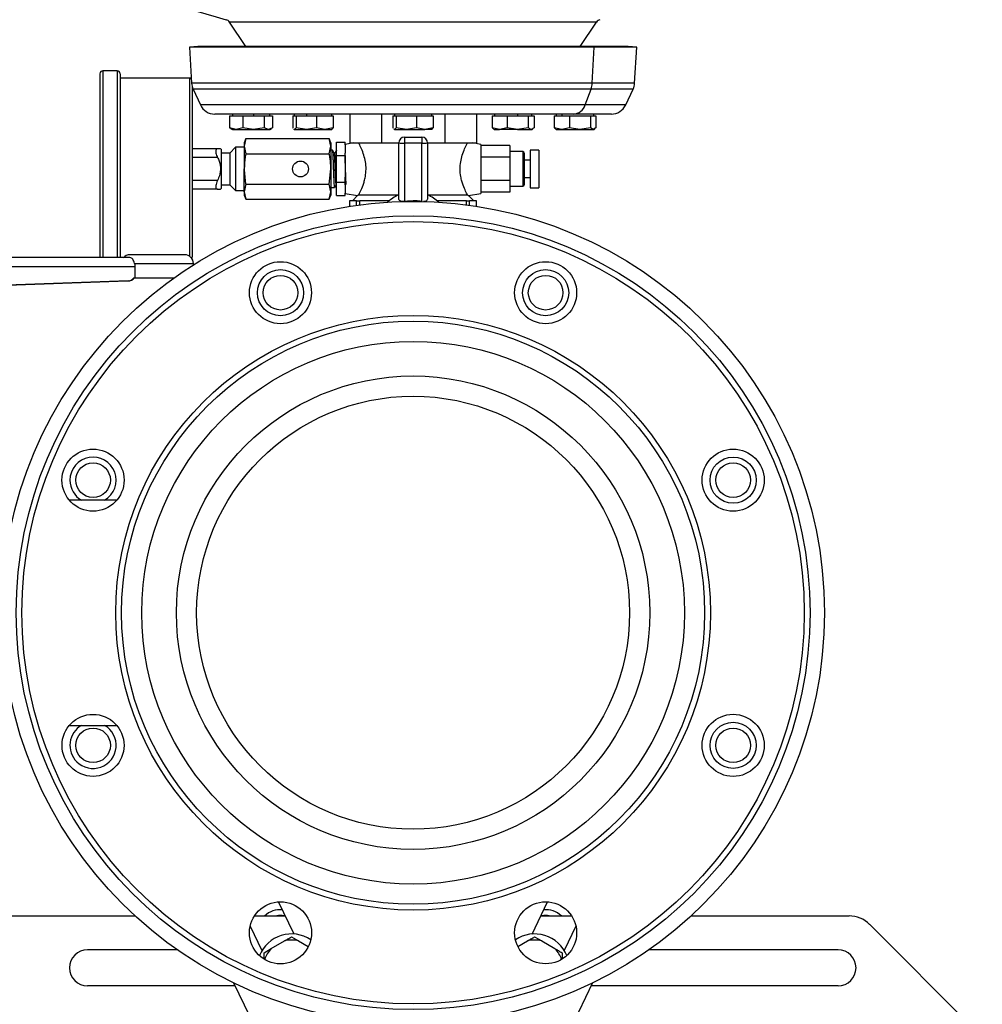
# Model space of a CAD drawing. Units: millimetres. Extents: x 4 to 416, y 4 to 293.
# Drawn here: x 280 to 297, y 70 to 87 of the extents above; entities that cross this region are included whole.
import ezdxf

# ---------------------------------------------------------------- set-up
doc = ezdxf.new("R2010")
doc.units = ezdxf.units.MM
doc.layers.add('SETHIGH', color=7, linetype='Continuous')
doc.styles.add('SLDTEXTSTYLE0', font='TXT', dxfattribs={"width": 0.75})
doc.dimstyles.new('SLDDIMSTYLE0', dxfattribs={"dimtxt": 3.5, "dimasz": 3.556, "dimexe": 0, "dimexo": 0.0625, "dimgap": 0.875, "dimtad": 1, "dimdec": 0, "dimlfac": 20, "dimrnd": 1e-09, "dimzin": 12, "dimdsep": 46, "dimtxsty": 'SLDTEXTSTYLE0', "dimsah": 1, "dimcen": 0.09, "dimadec": 0, "dimazin": 3, "dimtfac": 1, "dimtdec": 0, "dimtofl": 0, "dimtmove": 0, "dimatfit": 3, "dimfxl": 0, "dimfrac": 2, "dimtolj": 1, "dimtzin": 12, "dimarcsym": 0})

# ---------------------------------------------------------------- blocks, each defined once
blk = doc.blocks.new('_D_6')
at = {"layer": 'SETHIGH'}
for p, q in [((220.137, 77.633), (220.137, 155.06)), ((296.662, 102.494), (296.662, 155.06)), ((296.662, 154.06), (220.137, 154.06))]:
    blk.add_line(p, q, dxfattribs=at)
for points in [[(220.137, 154.06), (223.693, 153.679), (223.693, 154.441)], [(296.662, 154.06), (293.106, 154.441), (293.106, 153.679)]]:
    blk.add_solid(points, dxfattribs=at)
at = {"layer": 'SETHIGH', "insert": (251.415, 158.572), "char_height": 3.5, "attachment_point": 1, "style": 'SLDTEXTSTYLE0'}
blk.add_mtext('1531', dxfattribs=at)

msp = doc.modelspace()

# ---------------------------------------------------------------- linework, layer by layer
at = {"color": 7, "linetype": 'Continuous', "lineweight": 25}
for p, q in [((290.341, 86.863), (283.982, 86.863)), ((284.266, 86.438), (283.982, 86.863)), ((290.058, 86.438), (290.341, 86.863)), ((283.436, 86.438), (283.287, 86.429)), ((283.287, 86.429), (283.324, 85.803)), ((290.296, 86.429), (283.287, 86.429)), ((290.175, 86.438), (283.436, 86.438)), ((290.175, 86.438), (290.296, 86.429)), ((290.887, 86.438), (290.175, 86.438)), ((290.266, 85.803), (290.296, 86.429)), ((291.037, 86.429), (290.296, 86.429)), ((291.037, 86.429), (290.887, 86.438)), ((290.999, 85.803), (291.037, 86.429)), ((281.737, 85.969), (281.737, 82.783)), ((282.037, 86.019), (281.787, 86.019)), ((282.087, 85.969), (282.087, 82.783)), ((283.287, 85.894), (282.087, 85.894)), ((283.337, 85.737), (283.337, 82.794)), ((283.35, 85.703), (283.478, 85.428)), ((290.141, 85.428), (290.245, 85.703)), ((290.845, 85.428), (290.973, 85.703)), ((289.94, 85.269), (283.727, 85.269)), ((284.031, 85.269), (284.031, 85.239)), ((284.397, 85.269), (284.397, 85.239)), ((284.681, 85.239), (284.681, 85.269)), ((285.103, 85.269), (285.103, 85.239)), ((285.313, 85.269), (285.313, 85.239)), ((285.753, 85.239), (285.753, 85.269)), ((286.065, 85.269), (286.065, 84.769)), ((286.613, 85.269), (286.613, 84.769)), ((286.837, 85.269), (286.837, 85.239)), ((286.841, 85.269), (286.841, 85.239)), ((287.487, 85.239), (287.487, 85.269)), ((287.71, 85.269), (287.71, 84.769)), ((288.259, 85.269), (288.259, 84.769)), ((288.571, 85.269), (288.571, 85.239)), ((288.973, 85.269), (288.973, 85.239)), ((289.221, 85.239), (289.221, 85.269)), ((289.642, 85.269), (289.642, 85.239)), ((289.737, 85.269), (289.737, 85.239)), ((290.596, 85.269), (289.94, 85.269)), ((290.292, 85.239), (290.292, 85.269)), ((283.984, 85.239), (283.984, 85.033)), ((283.984, 85.239), (284.098, 85.239)), ((284.098, 85.239), (284.211, 85.239)), ((284.211, 85.239), (284.211, 85.033)), ((284.211, 85.239), (284.397, 85.239)), ((284.397, 85.239), (284.584, 85.239)), ((284.584, 85.239), (284.584, 85.033)), ((284.584, 85.239), (284.656, 85.239)), ((284.656, 85.239), (284.728, 85.239)), ((284.728, 85.239), (284.728, 85.033)), ((285.076, 85.239), (285.076, 85.033)), ((285.076, 85.239), (285.107, 85.239)), ((285.107, 85.239), (285.138, 85.239)), ((285.138, 85.239), (285.138, 85.033)), ((285.138, 85.239), (285.313, 85.239)), ((285.313, 85.239), (285.489, 85.239)), ((285.489, 85.239), (285.489, 85.033)), ((285.489, 85.239), (285.634, 85.239)), ((285.634, 85.239), (285.779, 85.239)), ((285.779, 85.239), (285.779, 85.033)), ((286.811, 85.239), (286.811, 85.033)), ((286.811, 85.239), (286.841, 85.239)), ((286.841, 85.239), (286.871, 85.239)), ((286.871, 85.239), (286.871, 85.033)), ((286.871, 85.239), (287.046, 85.239)), ((287.046, 85.239), (287.222, 85.239)), ((287.222, 85.239), (287.222, 85.033)), ((287.222, 85.239), (287.367, 85.239)), ((287.367, 85.239), (287.512, 85.239)), ((287.512, 85.239), (287.512, 85.033)), ((288.531, 85.239), (288.531, 85.033)), ((288.531, 85.239), (288.661, 85.239)), ((288.661, 85.239), (288.791, 85.239)), ((288.791, 85.239), (288.791, 85.033)), ((288.791, 85.239), (288.973, 85.239)), ((288.973, 85.239), (289.155, 85.239)), ((289.155, 85.239), (289.155, 85.033)), ((289.155, 85.239), (289.208, 85.239)), ((289.208, 85.239), (289.26, 85.239)), ((289.26, 85.239), (289.26, 85.033)), ((289.604, 85.239), (289.604, 85.033)), ((289.604, 85.239), (289.737, 85.239)), ((289.737, 85.239), (289.869, 85.239)), ((289.869, 85.239), (289.869, 85.033)), ((289.869, 85.239), (290.051, 85.239)), ((290.051, 85.239), (290.232, 85.239)), ((290.232, 85.239), (290.232, 85.033)), ((290.232, 85.239), (290.281, 85.239)), ((290.281, 85.239), (290.33, 85.239)), ((290.33, 85.239), (290.33, 85.033)), ((284.098, 85.004), (283.984, 85.033)), ((283.984, 85.033), (284.004, 85.025)), ((284.001, 85.021), (284.031, 85.004)), ((284.031, 85.004), (284.098, 85.004)), ((284.211, 85.033), (284.098, 85.004)), ((284.098, 85.004), (284.397, 85.004)), ((284.397, 85.004), (284.211, 85.033)), ((284.584, 85.033), (284.397, 85.004)), ((284.397, 85.004), (284.656, 85.004)), ((284.656, 85.004), (284.584, 85.033)), ((284.728, 85.033), (284.656, 85.004)), ((284.656, 85.004), (284.681, 85.004)), ((284.681, 85.004), (284.71, 85.021)), ((285.086, 85.025), (285.076, 85.033)), ((285.096, 85.008), (285.103, 85.004)), ((285.107, 85.004), (285.098, 85.013)), ((285.103, 85.004), (285.107, 85.004)), ((285.138, 85.033), (285.107, 85.004)), ((285.107, 85.004), (285.313, 85.004)), ((285.313, 85.004), (285.138, 85.033)), ((285.489, 85.033), (285.313, 85.004)), ((285.313, 85.004), (285.634, 85.004)), ((285.634, 85.004), (285.489, 85.033)), ((285.779, 85.033), (285.634, 85.004)), ((285.634, 85.004), (285.753, 85.004)), ((285.753, 85.004), (285.759, 85.008)), ((285.757, 85.013), (285.779, 85.033)), ((286.82, 85.025), (286.811, 85.033)), ((286.83, 85.008), (286.837, 85.004)), ((286.841, 85.004), (286.832, 85.012)), ((286.837, 85.004), (286.841, 85.004)), ((286.871, 85.033), (286.841, 85.004)), ((286.841, 85.004), (287.046, 85.004)), ((287.046, 85.004), (286.871, 85.033)), ((287.222, 85.033), (287.046, 85.004)), ((287.046, 85.004), (287.367, 85.004)), ((287.367, 85.004), (287.222, 85.033)), ((287.512, 85.033), (287.367, 85.004)), ((287.487, 85.004), (287.367, 85.004)), ((287.487, 85.004), (287.493, 85.008)), ((287.491, 85.012), (287.512, 85.033)), ((288.661, 85.004), (288.531, 85.033)), ((288.531, 85.033), (288.557, 85.019)), ((288.554, 85.014), (288.571, 85.004)), ((288.571, 85.004), (288.661, 85.004)), ((288.791, 85.033), (288.661, 85.004)), ((288.973, 85.004), (288.661, 85.004)), ((288.973, 85.004), (288.791, 85.033)), ((289.155, 85.033), (288.973, 85.004)), ((288.973, 85.004), (289.208, 85.004)), ((289.208, 85.004), (289.155, 85.033)), ((289.26, 85.033), (289.208, 85.004)), ((289.208, 85.004), (289.221, 85.004)), ((289.221, 85.004), (289.237, 85.014)), ((289.737, 85.004), (289.604, 85.033)), ((289.604, 85.033), (289.63, 85.018)), ((289.628, 85.013), (289.642, 85.004)), ((289.642, 85.004), (289.737, 85.004)), ((289.869, 85.033), (289.737, 85.004)), ((289.737, 85.004), (290.051, 85.004)), ((290.051, 85.004), (289.869, 85.033)), ((290.232, 85.033), (290.051, 85.004)), ((290.051, 85.004), (290.281, 85.004)), ((290.281, 85.004), (290.232, 85.033)), ((290.33, 85.033), (290.281, 85.004)), ((290.281, 85.004), (290.292, 85.004)), ((290.292, 85.004), (290.307, 85.013)), ((284.262, 84.845), (284.237, 84.774)), ((284.262, 84.845), (284.237, 84.713)), ((284.237, 84.774), (284.237, 84.713)), ((284.262, 84.845), (285.711, 84.845)), ((285.737, 84.774), (285.711, 84.845)), ((285.737, 84.713), (285.711, 84.845)), ((285.737, 84.774), (285.737, 84.713)), ((285.837, 84.55), (285.837, 84.781)), ((285.837, 84.781), (285.987, 84.781)), ((285.987, 84.738), (285.987, 84.781)), ((286.128, 84.769), (285.987, 84.744)), ((286.065, 84.769), (286.339, 84.769)), ((286.339, 84.769), (286.613, 84.769)), ((286.613, 84.769), (286.912, 84.769)), ((286.912, 83.809), (286.912, 84.769)), ((287.012, 84.869), (287.312, 84.869)), ((287.012, 84.869), (287.012, 84.764)), ((287.312, 84.764), (287.012, 84.764)), ((287.012, 84.764), (287.012, 83.756)), ((287.312, 84.869), (287.312, 84.764)), ((287.312, 83.756), (287.312, 84.764)), ((287.412, 84.769), (287.412, 83.809)), ((287.412, 84.769), (287.71, 84.769)), ((287.71, 84.769), (287.984, 84.769)), ((287.984, 84.769), (288.259, 84.769)), ((288.337, 84.744), (288.195, 84.769)), ((283.773, 84.669), (283.337, 84.669)), ((283.837, 84.659), (283.827, 84.669)), ((283.837, 84.659), (283.837, 83.979)), ((283.987, 84.594), (283.837, 84.594)), ((284.087, 84.694), (283.987, 84.594)), ((283.987, 84.594), (283.987, 84.044)), ((284.237, 84.694), (284.087, 84.694)), ((284.087, 84.694), (284.087, 83.944)), ((284.237, 84.713), (284.262, 84.582)), ((284.237, 84.713), (284.237, 84.319)), ((285.711, 84.582), (285.737, 84.713)), ((285.737, 84.713), (285.737, 84.319)), ((285.768, 84.642), (285.737, 84.642)), ((285.837, 84.642), (285.833, 84.642)), ((285.987, 84.738), (285.987, 84.594)), ((285.987, 84.55), (285.987, 84.594)), ((288.337, 84.744), (288.337, 83.894)), ((288.837, 84.724), (288.337, 84.724)), ((288.837, 84.724), (288.837, 84.521)), ((289.062, 84.619), (288.837, 84.619)), ((289.087, 84.594), (289.087, 84.044)), ((289.337, 84.644), (289.187, 84.644)), ((289.187, 84.644), (289.187, 83.994)), ((289.337, 84.644), (289.337, 83.994)), ((283.773, 84.519), (283.337, 84.519)), ((284.262, 84.582), (285.711, 84.582)), ((285.837, 84.55), (285.987, 84.55)), ((285.837, 84.088), (285.837, 84.55)), ((285.987, 84.463), (285.987, 84.55)), ((285.987, 84.463), (285.987, 84.176)), ((288.837, 84.521), (288.337, 84.521)), ((288.837, 84.521), (288.837, 84.117)), ((289.187, 84.469), (289.087, 84.469)), ((284.237, 83.925), (284.237, 84.319)), ((285.711, 84.057), (285.737, 84.319)), ((285.737, 84.319), (285.737, 83.925)), ((283.773, 84.119), (283.337, 84.119)), ((285.837, 84.088), (285.987, 84.088)), ((285.837, 83.857), (285.837, 84.088)), ((285.987, 84.088), (285.987, 84.176)), ((285.987, 84.045), (285.987, 84.088)), ((288.837, 84.117), (288.337, 84.117)), ((288.837, 84.117), (288.837, 83.915)), ((289.087, 84.169), (289.187, 84.169)), ((283.773, 83.969), (283.337, 83.969)), ((283.827, 83.969), (283.837, 83.979)), ((283.837, 84.044), (283.987, 84.044)), ((283.987, 84.044), (284.087, 83.944)), ((284.087, 83.944), (284.237, 83.944)), ((284.262, 84.057), (284.237, 83.925)), ((284.237, 83.925), (284.262, 83.794)), ((284.237, 83.925), (284.237, 83.864)), ((284.262, 84.057), (285.711, 84.057)), ((285.737, 83.925), (285.711, 84.057)), ((285.711, 83.794), (285.737, 83.925)), ((285.737, 83.997), (285.803, 83.997)), ((285.737, 83.925), (285.737, 83.864)), ((285.987, 84.045), (285.987, 83.901)), ((288.837, 83.915), (288.337, 83.915)), ((288.837, 84.019), (289.062, 84.019)), ((289.187, 83.994), (289.337, 83.994)), ((284.237, 83.864), (284.262, 83.794)), ((284.262, 83.794), (285.711, 83.794)), ((285.711, 83.794), (285.737, 83.864)), ((285.837, 83.857), (285.987, 83.857)), ((285.987, 83.857), (285.987, 83.901)), ((285.987, 83.894), (286.201, 83.857)), ((286.062, 83.769), (286.062, 83.672)), ((286.182, 83.769), (286.062, 83.769)), ((286.201, 83.858), (286.112, 83.769)), ((286.182, 83.69), (286.182, 83.769)), ((286.182, 83.769), (286.238, 83.769)), ((286.219, 83.869), (286.912, 83.869)), ((286.238, 83.697), (286.238, 83.769)), ((286.746, 83.769), (286.238, 83.769)), ((287.162, 83.769), (287.012, 83.756)), ((287.412, 83.869), (288.104, 83.869)), ((288.085, 83.769), (287.577, 83.769)), ((288.085, 83.697), (288.085, 83.769)), ((288.085, 83.769), (288.141, 83.769)), ((288.122, 83.857), (288.337, 83.894)), ((288.212, 83.769), (288.123, 83.858)), ((288.141, 83.69), (288.141, 83.769)), ((288.262, 83.769), (288.141, 83.769)), ((288.262, 83.672), (288.262, 83.769)), ((282.258, 82.783), (273.607, 82.783)), ((283.206, 82.833), (282.256, 82.833)), ((273.609, 82.632), (282.35, 82.632)), ((282.35, 82.433), (282.35, 82.632)), ((283.356, 82.656), (283.356, 82.682)), ((274.472, 82.108), (282.215, 82.379)), ((274.473, 82.108), (282.216, 82.379)), ((282.226, 82.379), (274.487, 82.108)), ((282.227, 82.379), (274.488, 82.108)), ((282.215, 82.379), (282.216, 82.379)), ((282.226, 82.379), (282.227, 82.379)), ((282.325, 82.433), (282.35, 82.433)), ((282.35, 82.433), (283.023, 82.433)), ((282.03, 78.582), (281.207, 78.582)), ((281.207, 74.682), (282.03, 74.682)), ((285.101, 71.068), (284.831, 71.626)), ((289.223, 71.068), (289.492, 71.626)), ((263.047, 71.382), (282.345, 71.382)), ((284.415, 71.382), (284.949, 71.382)), ((289.374, 71.382), (289.908, 71.382)), ((291.979, 71.382), (294.714, 71.382)), ((284.341, 71.205), (284.544, 70.783)), ((289.983, 71.205), (289.779, 70.783)), ((297.022, 69.283), (295.068, 71.236)), ((284.704, 70.815), (284.934, 70.948)), ((285.056, 71.018), (285.179, 70.948)), ((285.179, 70.948), (285.347, 70.851)), ((288.976, 70.851), (289.144, 70.948)), ((289.267, 71.018), (289.389, 70.948)), ((289.389, 70.948), (289.619, 70.815)), ((283.076, 70.795), (281.522, 70.795)), ((284.552, 70.795), (284.538, 70.795)), ((284.581, 70.744), (284.704, 70.815)), ((289.785, 70.795), (289.771, 70.795)), ((294.522, 70.795), (291.247, 70.795)), ((284.581, 70.638), (284.581, 70.744)), ((284.077, 70.17), (281.522, 70.17)), ((284.052, 70.222), (285.261, 67.718)), ((290.271, 70.222), (289.062, 67.718)), ((294.522, 70.17), (290.246, 70.17))]:
    msp.add_line(p, q, dxfattribs=at)
at = {"color": 8, "linetype": 'Continuous', "lineweight": 25}
for p, q in [((281.787, 86.019), (281.787, 82.783)), ((282.037, 86.019), (282.037, 82.783)), ((283.287, 85.894), (283.287, 82.809)), ((290.266, 85.803), (283.324, 85.803)), ((290.999, 85.803), (290.266, 85.803)), ((290.245, 85.703), (283.35, 85.703)), ((290.973, 85.703), (290.245, 85.703)), ((290.141, 85.428), (283.478, 85.428)), ((290.845, 85.428), (290.141, 85.428)), ((289.062, 84.619), (289.062, 84.019)), ((282.339, 82.682), (283.356, 82.682))]:
    msp.add_line(p, q, dxfattribs=at)
at = {"color": 7, "linetype": 'Continuous', "lineweight": 25, "flags": 128}
for points in [[(287.162, 83.769), (287.064, 83.76), (287.049, 83.757)], [(287.274, 83.757), (287.259, 83.76), (287.162, 83.769)]]:
    msp.add_lwpolyline(points, dxfattribs=at)
at = {"color": 7, "linetype": 'Continuous', "lineweight": 25}
for centre, radius in [((285.212, 84.319), 0.137), ((287.162, 76.633), 7.125), ((287.162, 76.633), 6.875), ((287.162, 76.633), 6.775), ((284.865, 82.176), 0.537), ((289.458, 82.176), 0.537), ((284.865, 82.176), 0.4), ((289.458, 82.176), 0.4), ((284.865, 82.176), 0.3), ((289.458, 82.176), 0.3), ((287.162, 76.633), 5.15), ((287.162, 76.633), 5.05), ((287.162, 76.633), 4.7), ((287.162, 76.633), 4.1), ((287.162, 76.633), 3.75), ((281.618, 78.929), 0.538), ((292.705, 78.929), 0.538), ((292.705, 78.929), 0.4), ((281.618, 78.929), 0.3), ((292.705, 78.929), 0.3), ((281.618, 74.336), 0.537), ((292.705, 74.336), 0.538), ((292.705, 74.336), 0.4), ((281.618, 74.336), 0.3), ((292.705, 74.336), 0.3), ((284.865, 71.089), 0.538), ((289.458, 71.089), 0.537)]:
    msp.add_circle(centre, radius, dxfattribs=at)
for centre, radius, start, end in [((287.201, 98.967), 12.5, 227.855, 254.8101), ((283.899, 86.808), 0.1, 33.6901, 74.8101), ((290.424, 86.808), 0.1, 105.1899, 146.3099), ((281.787, 85.969), 0.05, 90, 180), ((282.037, 85.969), 0.05, 0, 90), ((283.287, 85.844), 0.05, 48.4425, 90), ((283.599, 85.819), 0.275, 183.4671, 205.0387), ((289.938, 85.818), 0.328, 339.4624, 357.3114), ((290.724, 85.819), 0.275, 334.9613, 356.5329), ((283.727, 85.544), 0.275, 205.0387, 270), ((289.926, 85.494), 0.225, 273.4656, 342.9302), ((290.596, 85.544), 0.275, 270, 334.9613), ((287.012, 84.769), 0.1, 90, 180), ((286.987, 85.219), 0.456, 260.5158, 273.1368), ((287.312, 84.769), 0.1, 0, 90), ((287.336, 85.219), 0.456, 266.8632, 279.4842), ((289.062, 84.594), 0.025, 0, 90), ((289.062, 84.044), 0.025, 270, 0), ((287.162, 83.269), 0.65, 112.6199, 133.1466), ((287.162, 83.269), 0.65, 46.8534, 67.3801), ((282.256, 82.682), 0.15, 90, 138.1897), ((283.206, 82.682), 0.15, 0, 90), ((283.287, 82.794), 0.05, 328.1439, 0), ((281.618, 78.929), 0.4, 300.0886, 180), ((281.618, 78.929), 0.4, 180, 239.9114), ((281.618, 74.336), 0.4, 120.0886, 225), ((281.618, 74.336), 0.4, 225, 59.9114), ((284.865, 71.089), 0.4, 85.3464, 132.8453), ((289.458, 71.089), 0.4, 47.1547, 94.6536), ((284.865, 71.089), 0.3, 77.8475, 102.1525), ((289.458, 71.089), 0.3, 77.8475, 102.1525), ((294.714, 70.882), 0.5, 45, 90), ((285.056, 70.47), 0.6, 56.2956, 157.9844), ((285.056, 70.47), 0.493, 75.6576, 104.3424), ((289.267, 70.47), 0.6, 22.0156, 123.7044), ((289.267, 70.47), 0.493, 75.6576, 104.3424), ((281.522, 70.482), 0.312, 90, 270), ((285.056, 70.47), 0.493, 135.6576, 161.2989), ((289.267, 70.47), 0.493, 18.7011, 44.3424), ((294.522, 70.482), 0.312, 270, 90)]:
    msp.add_arc(centre, radius, start, end, dxfattribs=at)
for centre, major_axis, ratio, start_param, end_param in [((282.21, 82.529), (0.15, 0), 0.999754, 4.747296, 5.588092), ((282.211, 82.529), (0.15, 0), 0.999754, 4.747296, 5.588092), ((282.22, 82.529), (0, 0.15), 0.999617, 3.176499, 4.017295), ((282.221, 82.529), (0, 0.15), 0.999617, 3.176499, 4.017295)]:
    msp.add_ellipse(centre, major_axis=major_axis, ratio=ratio, start_param=start_param, end_param=end_param, dxfattribs=at)
for points, knots in [([(286.219, 83.869), (286.229, 83.887), (286.247, 83.923), (286.288, 84.016), (286.318, 84.107), (286.339, 84.199), (286.351, 84.315), (286.339, 84.445), (286.308, 84.568), (286.266, 84.677), (286.233, 84.742), (286.222, 84.764), (286.219, 84.769)], [0, 0, 0, 0, 0.1291371, 0.2580169, 0.3264887, 0.3948777, 0.4965741, 0.5983883, 0.6997144, 0.81693, 0.9510561, 1, 1, 1, 1]), ([(288.104, 83.869), (288.094, 83.887), (288.076, 83.923), (288.035, 84.016), (288.005, 84.107), (287.984, 84.199), (287.972, 84.315), (287.984, 84.445), (288.015, 84.568), (288.057, 84.677), (288.09, 84.742), (288.101, 84.764), (288.104, 84.769)], [0, 0, 0, 0, 0.129137, 0.258016, 0.326489, 0.394878, 0.496574, 0.598388, 0.699714, 0.81693, 0.951056, 1, 1, 1, 1]), ([(283.773, 84.669), (283.767, 84.668), (283.753, 84.666), (283.744, 84.644), (283.743, 84.612), (283.751, 84.573), (283.763, 84.542), (283.771, 84.524), (283.773, 84.519)], [0, 0, 0, 0, 0.200428, 0.401775, 0.585104, 0.75838, 0.938317, 1, 1, 1, 1]), ([(283.824, 84.669), (283.825, 84.669), (283.835, 84.669), (283.807, 84.669), (283.78, 84.669), (283.773, 84.669)], [0, 0, 0, 0, 0.055904, 0.771697, 1, 1, 1, 1]), ([(285.803, 83.998), (285.803, 83.999), (285.801, 84.001), (285.798, 84.032), (285.795, 84.083), (285.792, 84.151), (285.789, 84.231), (285.786, 84.318), (285.783, 84.404), (285.78, 84.485), (285.777, 84.554), (285.774, 84.605), (285.771, 84.637), (285.769, 84.64), (285.768, 84.641)], [0, 0, 0, 0, 0.071328, 0.157589, 0.242685, 0.327296, 0.413579, 0.498478, 0.583272, 0.669558, 0.754263, 0.839256, 0.925533, 1, 1, 1, 1]), ([(285.797, 84.593), (285.792, 84.601), (285.783, 84.617), (285.773, 84.633), (285.769, 84.641)], [0, 0, 0, 0, 0.500894, 1, 1, 1, 1]), ([(285.805, 84.593), (285.804, 84.593), (285.801, 84.593), (285.798, 84.593), (285.797, 84.593)], [0, 0, 0, 0, 0.523876, 1, 1, 1, 1]), ([(285.832, 84.048), (285.831, 84.048), (285.829, 84.048), (285.825, 84.08), (285.822, 84.134), (285.818, 84.208), (285.815, 84.292), (285.811, 84.379), (285.808, 84.459), (285.804, 84.527), (285.801, 84.572), (285.798, 84.594), (285.797, 84.592), (285.797, 84.592)], [0, 0, 0, 0, 0.080065, 0.182294, 0.282536, 0.383972, 0.485728, 0.585736, 0.68796, 0.788234, 0.889635, 0.991417, 1, 1, 1, 1]), ([(285.833, 84.642), (285.828, 84.634), (285.818, 84.617), (285.809, 84.601), (285.804, 84.593)], [0, 0, 0, 0, 0.501026, 1, 1, 1, 1]), ([(285.837, 84.062), (285.836, 84.069), (285.833, 84.088), (285.83, 84.147), (285.826, 84.229), (285.823, 84.315), (285.819, 84.401), (285.816, 84.479), (285.812, 84.542), (285.809, 84.581), (285.806, 84.597), (285.805, 84.593), (285.805, 84.593)], [0, 0, 0, 0, 0.077606, 0.211258, 0.323717, 0.43507, 0.546009, 0.658611, 0.76874, 0.881177, 0.992577, 1, 1, 1, 1]), ([(285.837, 84.624), (285.836, 84.628), (285.835, 84.639), (285.834, 84.643), (285.833, 84.641), (285.833, 84.641)], [0, 0, 0, 0, 0.329153, 0.828582, 1, 1, 1, 1]), ([(283.773, 84.519), (283.784, 84.498), (283.814, 84.431), (283.837, 84.307), (283.808, 84.193), (283.78, 84.134), (283.773, 84.119)], [0, 0, 0, 0, 0.173212, 0.529191, 0.886155, 1, 1, 1, 1]), ([(284.262, 84.582), (284.259, 84.564), (284.244, 84.477), (284.24, 84.389), (284.237, 84.319)], [0, 0, 0, 0, 0.206865, 1, 1, 1, 1]), ([(285.737, 84.319), (285.736, 84.339), (285.735, 84.408), (285.726, 84.496), (285.714, 84.563), (285.711, 84.582)], [0, 0, 0, 0, 0.224274, 0.782707, 1, 1, 1, 1]), ([(285.992, 84.459), (285.991, 84.476), (285.99, 84.518), (285.988, 84.557), (285.987, 84.578), (285.987, 84.582)], [0, 0, 0, 0, 0.3335205, 0.8617092, 1, 1, 1, 1]), ([(286.003, 84.049), (286.002, 84.058), (286.001, 84.076), (286, 84.105), (285.999, 84.123), (285.999, 84.128), (285.999, 84.13), (285.999, 84.13), (285.998, 84.149), (285.996, 84.192), (285.994, 84.247), (285.992, 84.318), (285.989, 84.389), (285.987, 84.443), (285.987, 84.462)], [0, 0, 0, 0, 0.1067, 0.217623, 0.246299, 0.253925, 0.256062, 0.25671, 0.257084, 0.410719, 0.564511, 0.620835, 0.866215, 1, 1, 1, 1]), ([(284.237, 84.319), (284.241, 84.236), (284.246, 84.148), (284.261, 84.061), (284.262, 84.057)], [0, 0, 0, 0, 0.947376, 1, 1, 1, 1]), ([(283.773, 84.119), (283.767, 84.104), (283.753, 84.074), (283.744, 84.031), (283.743, 83.998), (283.751, 83.977), (283.763, 83.97), (283.771, 83.97), (283.773, 83.969)], [0, 0, 0, 0, 0.2004266, 0.4017813, 0.585106, 0.7583794, 0.9383283, 1, 1, 1, 1]), ([(283.773, 83.969), (283.784, 83.969), (283.814, 83.969), (283.82, 83.969), (283.824, 83.969)], [0, 0, 0, 0, 0.345528, 1, 1, 1, 1]), ([(285.804, 83.997), (285.808, 84.005), (285.818, 84.021), (285.827, 84.037), (285.832, 84.045)], [0, 0, 0, 0, 0.499366, 1, 1, 1, 1]), ([(285.832, 84.045), (285.833, 84.045), (285.835, 84.045), (285.836, 84.045), (285.837, 84.045)], [0, 0, 0, 0, 0.886738, 1, 1, 1, 1]), ([(286.219, 83.869), (286.208, 83.862), (286.195, 83.854), (286.2, 83.858), (286.201, 83.858)], [0, 0, 0, 0, 0.882236, 1, 1, 1, 1]), ([(287.012, 83.756), (287, 83.755), (286.978, 83.752), (286.948, 83.758), (286.925, 83.772), (286.913, 83.79), (286.912, 83.803), (286.912, 83.809)], [0, 0, 0, 0, 0.2180242, 0.4362723, 0.6482721, 0.8505011, 1, 1, 1, 1]), ([(287.312, 83.756), (287.276, 83.761), (287.227, 83.769), (287.176, 83.769), (287.162, 83.769)], [0, 0, 0, 0, 0.708226, 1, 1, 1, 1]), ([(287.412, 83.809), (287.411, 83.801), (287.409, 83.786), (287.393, 83.768), (287.37, 83.756), (287.352, 83.755), (287.342, 83.754)], [0, 0, 0, 0, 0.255148, 0.510607, 0.760744, 1, 1, 1, 1]), ([(288.104, 83.869), (288.115, 83.862), (288.128, 83.854), (288.123, 83.858), (288.122, 83.858)], [0, 0, 0, 0, 0.882238, 1, 1, 1, 1]), ([(282.339, 82.682), (282.333, 82.697), (282.322, 82.725), (282.306, 82.758), (282.286, 82.779), (282.267, 82.781), (282.258, 82.783)], [0, 0, 0, 0, 0.24685, 0.495068, 0.745189, 1, 1, 1, 1]), ([(282.35, 82.632), (282.349, 82.641), (282.348, 82.659), (282.342, 82.675), (282.339, 82.682)], [0, 0, 0, 0, 0.494541, 1, 1, 1, 1]), ([(284.934, 70.948), (284.954, 70.959), (284.996, 70.984), (285.036, 71.006), (285.056, 71.018)], [0, 0, 0, 0, 0.472187, 1, 1, 1, 1]), ([(289.144, 70.948), (289.164, 70.959), (289.206, 70.984), (289.246, 71.006), (289.267, 71.018)], [0, 0, 0, 0, 0.472187, 1, 1, 1, 1]), ([(289.619, 70.815), (289.639, 70.803), (289.681, 70.779), (289.721, 70.756), (289.742, 70.744)], [0, 0, 0, 0, 0.47218, 1, 1, 1, 1]), ([(289.742, 70.744), (289.742, 70.736), (289.742, 70.703), (289.742, 70.667), (289.742, 70.641)], [0, 0, 0, 0, 0.253009, 1, 1, 1, 1])]:
    msp.add_open_spline(points, degree=3, knots=knots, dxfattribs=at)

# ---------------------------------------------------------------- dimensions: what is measured, and where the dimension line sits
at = {"layer": 'SETHIGH'}
dim = msp.add_linear_dim(base=(220.136540723, 154.06), p1=(296.661540723, 101.494376148), p2=(220.136540723, 76.6325), dimstyle='SLDDIMSTYLE0', dxfattribs=at)
dim.commit()
dim.dimension.update_dxf_attribs({"geometry": '_D_6', "text_midpoint": (256.587484253, 154.06), "dimtype": 160})

doc.saveas('drawing.dxf')
